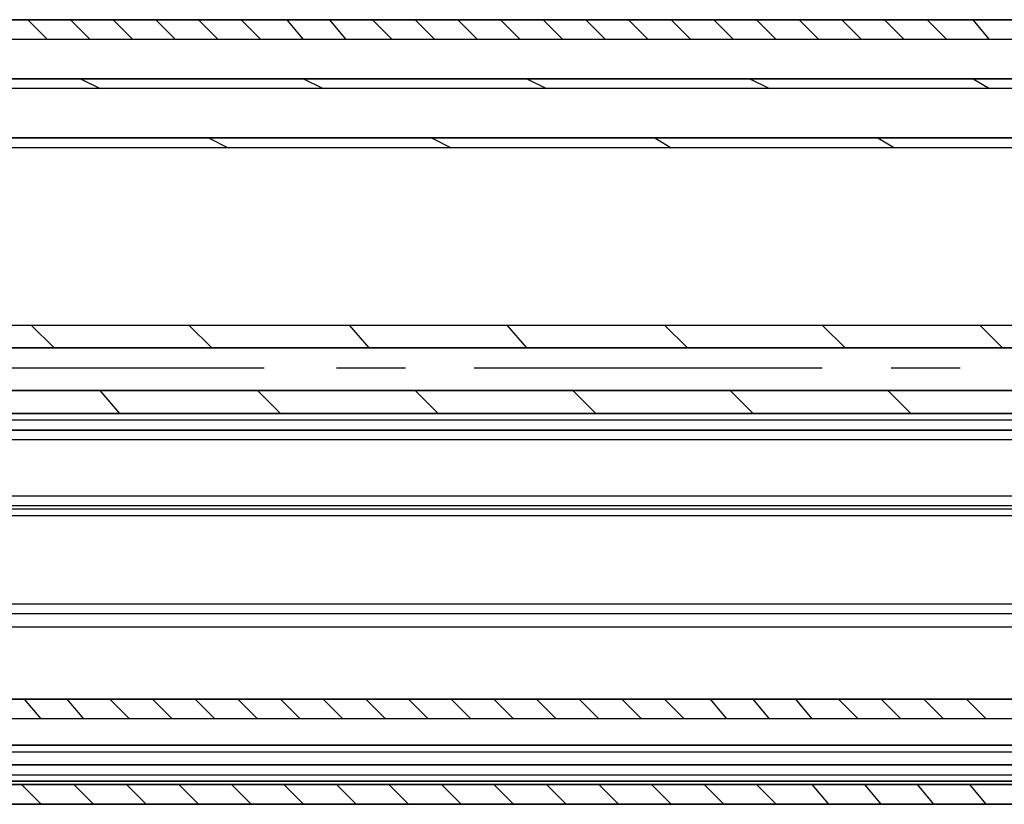
# Model space of a CAD drawing. Extents: x 2558 to 3160, y 547 to 741.
# Drawn here: x 2615 to 2627, y 648 to 657 of the extents above; entities that cross this region are included whole.
import ezdxf

# ---------------------------------------------------------------- set-up
doc = ezdxf.new("R2010")
doc.units = 0
doc.header["$LTSCALE"] = 2
doc.header["$MEASUREMENT"] = 0
doc.layers.add('OBJ.', color=7, linetype='CONTINUOUS')

msp = doc.modelspace()

# ---------------------------------------------------------------- linework, layer by layer
at = {"layer": 'OBJ.'}
for p, q in [((2613.42575, 657.4855), (2641.6695, 657.4855)), ((2641.6695, 657.4855), (2613.42575, 657.4855)), ((2615.60772, 657.24305), (2615.36526, 657.4855)), ((2616.13296, 657.24305), (2615.89061, 657.4855)), ((2616.65831, 657.24305), (2616.41586, 657.4855)), ((2617.18355, 657.24305), (2616.9411, 657.4855)), ((2617.70879, 657.24305), (2617.46634, 657.4855)), ((2618.23414, 657.24305), (2617.99169, 657.4855)), ((2618.75938, 657.24305), (2618.55737, 657.4855)), ((2619.28462, 657.24305), (2619.08261, 657.4855)), ((2619.85031, 657.24305), (2619.60786, 657.4855)), ((2620.37555, 657.24305), (2620.13321, 657.4855)), ((2620.9009, 657.24305), (2620.65845, 657.4855)), ((2621.42614, 657.24305), (2621.18369, 657.4855)), ((2621.95149, 657.24305), (2621.70904, 657.4855)), ((2622.47673, 657.24305), (2622.23428, 657.4855)), ((2623.00197, 657.24305), (2622.75952, 657.4855)), ((2623.52721, 657.24305), (2623.28487, 657.4855)), ((2624.05256, 657.24305), (2623.81011, 657.4855)), ((2624.5778, 657.24305), (2624.33535, 657.4855)), ((2625.10315, 657.24305), (2624.8607, 657.4855)), ((2625.62839, 657.24305), (2625.38594, 657.4855)), ((2626.15364, 657.24305), (2625.91118, 657.4855)), ((2626.67888, 657.24305), (2626.43653, 657.4855)), ((2627.20423, 657.24305), (2627.00222, 657.4855)), ((2641.6695, 657.24305), (2607.24365, 657.24305)), ((2641.6695, 657.24305), (2607.24365, 657.24305)), ((2609.87008, 656.75814), (2642.07352, 656.75814)), ((2642.07352, 656.75814), (2609.87008, 656.75814)), ((2616.01184, 656.75814), (2616.25418, 656.63692)), ((2618.75938, 656.75814), (2619.00183, 656.63692)), ((2621.50692, 656.75814), (2621.74937, 656.63692)), ((2624.25457, 656.75814), (2624.49702, 656.63692)), ((2627.00222, 656.75814), (2627.20423, 656.63692)), ((2644.29582, 656.63692), (2609.87008, 656.63692)), ((2644.29582, 656.63692), (2609.87008, 656.63692)), ((2609.87008, 656.03079), (2644.29582, 656.03079)), ((2644.29582, 656.03079), (2609.87008, 656.03079)), ((2617.58756, 656.03079), (2617.83002, 655.90956)), ((2620.33521, 656.03079), (2620.57767, 655.90956)), ((2623.08286, 656.03079), (2623.28487, 655.90956)), ((2625.8304, 656.03079), (2626.03241, 655.90956)), ((2644.29582, 655.90956), (2609.87008, 655.90956)), ((2644.29582, 655.90956), (2609.87008, 655.90956)), ((2610.59743, 653.72771), (2645.99287, 653.72771)), ((2610.59743, 653.72771), (2645.99287, 653.72771)), ((2615.6885, 653.44492), (2615.40571, 653.72771)), ((2617.62801, 653.44492), (2617.34511, 653.72771)), ((2619.56752, 653.44492), (2619.32507, 653.72771)), ((2621.50692, 653.44492), (2621.26458, 653.72771)), ((2623.48688, 653.44492), (2623.20398, 653.72771)), ((2625.42628, 653.44492), (2625.14349, 653.72771)), ((2627.36579, 653.44492), (2627.083, 653.72771)), ((2643.24533, 653.44492), (2609.62762, 653.44492)), ((2645.38685, 653.44492), (2610.59743, 653.44492)), ((2610.59743, 653.44492), (2645.38685, 653.44492)), ((2613.99155, 653.20247), (2618.27448, 653.20247)), ((2619.1634, 653.20247), (2620.01198, 653.20247)), ((2620.86045, 653.20247), (2625.14349, 653.20247)), ((2625.99207, 653.20247), (2626.84055, 653.20247)), ((2643.24533, 652.91968), (2609.62762, 652.91968)), ((2610.59743, 652.91968), (2645.38685, 652.91968)), ((2610.59743, 652.91968), (2645.38685, 652.91968)), ((2616.49664, 652.63667), (2616.25418, 652.91968)), ((2618.47648, 652.63667), (2618.19369, 652.91968)), ((2620.41599, 652.63667), (2620.13321, 652.91968)), ((2622.3555, 652.63667), (2622.07272, 652.91968)), ((2624.29502, 652.63667), (2624.01212, 652.91968)), ((2626.23442, 652.63667), (2625.95163, 652.91968)), ((2645.99287, 652.63667), (2610.59743, 652.63667)), ((2610.59743, 652.63667), (2645.99287, 652.63667)), ((2644.01303, 652.556), (2611.16312, 652.556)), ((2611.16312, 652.43477), (2644.01303, 652.43477)), ((2644.01303, 652.31355), (2611.16312, 652.31355)), ((2611.16312, 651.62652), (2640.09367, 651.62652)), ((2611.16312, 651.50552), (2640.09367, 651.50552)), ((2611.16312, 651.50552), (2640.09367, 651.50552)), ((2611.16312, 651.46496), (2640.09367, 651.46496)), ((2611.16312, 651.38429), (2640.09367, 651.38429)), ((2640.09367, 650.29326), (2610.07208, 650.29326)), ((2640.09367, 650.17203), (2610.07208, 650.17203)), ((2640.09367, 650.17203), (2610.07208, 650.17203)), ((2640.09367, 650.17203), (2610.07208, 650.17203)), ((2640.09367, 650.01047), (2610.07208, 650.01047)), ((2607.24365, 649.12155), (2643.04333, 649.12155)), ((2643.04333, 649.12155), (2607.24365, 649.12155)), ((2615.52694, 648.87909), (2615.32482, 649.12155)), ((2616.05218, 648.87909), (2615.85017, 649.12155)), ((2616.61786, 648.87909), (2616.37541, 649.12155)), ((2617.1431, 648.87909), (2616.90076, 649.12155)), ((2617.66845, 648.87909), (2617.426, 649.12155)), ((2618.19369, 648.87909), (2617.95124, 649.12155)), ((2618.71894, 648.87909), (2618.47648, 649.12155)), ((2619.24429, 648.87909), (2619.00183, 649.12155)), ((2619.76953, 648.87909), (2619.52707, 649.12155)), ((2620.29477, 648.87909), (2620.05242, 649.12155)), ((2620.82012, 648.87909), (2620.57767, 649.12155)), ((2621.34536, 648.87909), (2621.10291, 649.12155)), ((2621.8706, 648.87909), (2621.62815, 649.12155)), ((2622.39584, 648.87909), (2622.1535, 649.12155)), ((2622.92119, 648.87909), (2622.67874, 649.12155)), ((2623.44643, 648.87909), (2623.20398, 649.12155)), ((2623.97178, 648.87909), (2623.76966, 649.12155)), ((2624.49702, 648.87909), (2624.29502, 649.12155)), ((2625.02226, 648.87909), (2624.82026, 649.12155)), ((2625.58795, 648.87909), (2625.3455, 649.12155)), ((2626.11319, 648.87909), (2625.87085, 649.12155)), ((2626.63854, 648.87909), (2626.39609, 649.12155)), ((2627.16378, 648.87909), (2626.92133, 649.12155)), ((2643.04333, 648.87909), (2613.42575, 648.87909)), ((2643.04333, 648.87909), (2613.42575, 648.87909)), ((2643.60901, 648.55575), (2610.88022, 648.55575)), ((2643.60901, 648.55575), (2610.88022, 648.55575)), ((2615.76939, 648.55575), (2615.72894, 648.55575)), ((2616.29463, 648.55575), (2616.25418, 648.55575)), ((2616.81987, 648.55575), (2616.77953, 648.55575)), ((2617.34511, 648.55575), (2617.30478, 648.55575)), ((2617.87046, 648.55575), (2617.83002, 648.55575)), ((2618.3957, 648.55575), (2618.35526, 648.55575)), ((2618.92105, 648.55575), (2618.92105, 648.55575)), ((2619.44629, 648.55575), (2619.44629, 648.55575)), ((2619.97153, 648.55575), (2619.97153, 648.55575)), ((2620.49677, 648.55575), (2620.49677, 648.55575)), ((2621.02213, 648.55575), (2621.02213, 648.55575)), ((2621.54737, 648.55575), (2621.54737, 648.55575)), ((2622.07272, 648.55575), (2622.07272, 648.55575)), ((2622.59796, 648.55575), (2622.59796, 648.55575)), ((2623.1232, 648.55575), (2623.1232, 648.55575)), ((2623.68888, 648.55575), (2623.64844, 648.55575)), ((2624.21412, 648.55575), (2624.17379, 648.55575)), ((2624.73948, 648.55575), (2624.69903, 648.55575)), ((2625.26472, 648.55575), (2625.22427, 648.55575)), ((2625.78996, 648.55575), (2625.74962, 648.55575)), ((2626.31531, 648.55575), (2626.27486, 648.55575)), ((2626.84055, 648.55575), (2626.8001, 648.55575)), ((2627.36579, 648.55575), (2627.32545, 648.55575)), ((2610.96111, 648.47508), (2644.01303, 648.47508)), ((2610.96111, 648.3133), (2644.01303, 648.3133)), ((2644.09381, 648.3133), (2610.96111, 648.3133)), ((2644.01303, 648.3133), (2610.96111, 648.3133)), ((2610.96111, 648.19207), (2644.01303, 648.19207)), ((2611.76914, 648.07085), (2645.99287, 648.07085)), ((2645.99287, 648.07085), (2611.76914, 648.07085)), ((2615.28448, 648.1114), (2615.28448, 648.1114)), ((2615.52694, 647.82839), (2615.28448, 648.07085)), ((2615.85017, 648.1114), (2615.80972, 648.1114)), ((2616.1734, 647.82839), (2615.93095, 648.07085)), ((2616.37541, 648.1114), (2616.33497, 648.1114)), ((2616.81987, 647.82839), (2616.57742, 648.07085)), ((2616.90076, 648.1114), (2616.86032, 648.1114)), ((2617.46634, 647.82839), (2617.22399, 648.07085)), ((2617.426, 648.1114), (2617.38556, 648.1114)), ((2618.11291, 647.82839), (2617.87046, 648.07085)), ((2617.95124, 648.1114), (2617.91091, 648.1114)), ((2618.47648, 648.1114), (2618.43615, 648.1114)), ((2618.75938, 647.82839), (2618.51693, 648.07085)), ((2619.00183, 648.1114), (2618.96139, 648.1114)), ((2619.40585, 647.82839), (2619.1634, 648.07085)), ((2619.52707, 648.1114), (2619.48663, 648.1114)), ((2620.05242, 647.82839), (2619.80997, 648.07085)), ((2620.05242, 648.1114), (2620.01198, 648.1114)), ((2620.69889, 647.82839), (2620.45644, 648.07085)), ((2620.57767, 648.1114), (2620.57767, 648.1114)), ((2621.10291, 648.1114), (2621.10291, 648.1114)), ((2621.34536, 647.82839), (2621.10291, 648.07085)), ((2621.62815, 648.1114), (2621.62815, 648.1114)), ((2621.99183, 647.82839), (2621.74937, 648.07085)), ((2622.1535, 648.1114), (2622.1535, 648.1114)), ((2622.63829, 647.82839), (2622.39584, 648.07085)), ((2622.67874, 648.1114), (2622.67874, 648.1114)), ((2623.28487, 647.82839), (2623.04242, 648.07085)), ((2623.20398, 648.1114), (2623.20398, 648.1114)), ((2623.93134, 647.82839), (2623.68888, 648.07085)), ((2623.72933, 648.1114), (2623.72933, 648.1114)), ((2624.25457, 648.1114), (2624.25457, 648.1114)), ((2624.5778, 647.82839), (2624.33535, 648.07085)), ((2624.77981, 648.1114), (2624.77981, 648.1114)), ((2625.22427, 647.82839), (2625.02226, 648.07085)), ((2625.3455, 648.1114), (2625.30516, 648.1114)), ((2625.87085, 647.82839), (2625.66873, 648.07085)), ((2625.87085, 648.1114), (2625.8304, 648.1114)), ((2626.51731, 647.82839), (2626.31531, 648.07085)), ((2626.39609, 648.1114), (2626.35564, 648.1114)), ((2626.92133, 648.1114), (2626.88099, 648.1114)), ((2627.16378, 647.82839), (2626.96177, 648.07085)), ((2646.19499, 647.82839), (2611.76914, 647.82839)), ((2611.76914, 647.82839), (2646.19499, 647.82839))]:
    msp.add_line(p, q, dxfattribs=at)
for points in [[(2644.01303, 652.43477), (2644.01303, 652.43477), (2611.16312, 652.43477), (2611.16312, 652.43477)], [(2611.16312, 652.43477), (2611.16312, 652.43477), (2644.01303, 652.43477), (2644.01303, 652.43477)], [(2610.88022, 648.55575), (2610.88022, 648.55575), (2643.60901, 648.55575), (2643.60901, 648.55575)], [(2643.60901, 648.55575), (2643.60901, 648.55575), (2610.88022, 648.55575), (2610.88022, 648.55575)], [(2610.88022, 648.1114), (2610.88022, 648.1114), (2645.99287, 648.1114), (2645.99287, 648.1114)], [(2645.99287, 648.1114), (2645.99287, 648.1114), (2610.88022, 648.1114), (2610.88022, 648.1114)], [(2645.99287, 648.1114), (2645.99287, 648.1114), (2610.88022, 648.1114), (2610.88022, 648.1114)], [(2610.88022, 648.1114), (2610.88022, 648.1114), (2645.99287, 648.1114), (2645.99287, 648.1114)]]:
    msp.add_open_spline(points, degree=3, dxfattribs=at)

doc.saveas('drawing.dxf')
